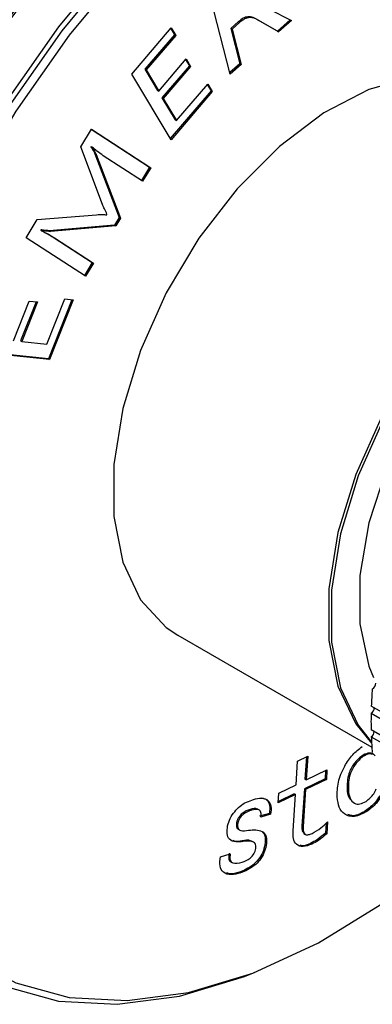
# Paper-space layout 'Sheet2' of a CAD drawing. Units: millimetres. Extents: x -7 to 290, y -18 to 190.
# Drawn here: x 240 to 241, y 61 to 61 of the extents above; entities that cross this region are included whole.
import ezdxf

# ---------------------------------------------------------------- set-up
doc = ezdxf.new("R2010")
doc.units = ezdxf.units.MM

psp = doc.layouts.new('Sheet2')

# ---------------------------------------------------------------- linework, layer by layer
at = {"color": 7, "linetype": 'Continuous', "lineweight": 25}
for p, q in [((240.65216, 61.43244), (240.63458, 61.50138)), ((240.68408, 61.4856), (240.70216, 61.47613)), ((240.69072, 61.4676), (240.67449, 61.47682)), ((240.67449, 61.47682), (240.6755, 61.47624)), ((240.69173, 61.46702), (240.6755, 61.47624)), ((240.70111, 61.47668), (240.69072, 61.4676)), ((240.70216, 61.47613), (240.69173, 61.46702)), ((240.57161, 61.43247), (240.60387, 61.47023)), ((240.60348, 61.46978), (240.60656, 61.46464)), ((240.60387, 61.47023), (240.60757, 61.46406)), ((240.65897, 61.47533), (240.65261, 61.46977)), ((240.65261, 61.46977), (240.66, 61.44076)), ((240.65261, 61.46977), (240.65362, 61.46919)), ((240.65998, 61.47475), (240.65362, 61.46919)), ((240.65362, 61.46919), (240.66101, 61.44018)), ((240.65897, 61.47533), (240.65998, 61.47475)), ((240.60656, 61.46464), (240.58239, 61.43636)), ((240.60757, 61.46406), (240.5834, 61.43578)), ((240.60656, 61.46464), (240.60757, 61.46406)), ((240.69072, 61.4676), (240.69173, 61.46702)), ((240.59369, 61.41857), (240.61609, 61.44478)), ((240.6157, 61.44433), (240.61876, 61.43923)), ((240.61609, 61.44478), (240.61977, 61.43864)), ((240.58239, 61.43636), (240.59268, 61.41915)), ((240.58239, 61.43636), (240.5834, 61.43578)), ((240.5834, 61.43578), (240.59369, 61.41857)), ((240.61876, 61.43923), (240.59636, 61.41301)), ((240.61977, 61.43864), (240.59737, 61.41243)), ((240.61876, 61.43923), (240.61977, 61.43864)), ((240.66, 61.44076), (240.65186, 61.43364)), ((240.66101, 61.44018), (240.65216, 61.43244)), ((240.66, 61.44076), (240.66101, 61.44018)), ((240.60379, 61.37874), (240.57161, 61.43247)), ((240.60819, 61.39436), (240.63378, 61.4243)), ((240.63339, 61.42384), (240.63645, 61.41874)), ((240.63378, 61.4243), (240.63746, 61.41816)), ((240.59268, 61.41915), (240.59369, 61.41857)), ((240.59636, 61.41301), (240.60718, 61.39494)), ((240.59636, 61.41301), (240.59737, 61.41243)), ((240.59737, 61.41243), (240.60819, 61.39436)), ((240.63645, 61.41874), (240.60316, 61.37978)), ((240.63746, 61.41816), (240.60379, 61.37874)), ((240.63645, 61.41874), (240.63746, 61.41816)), ((240.53007, 61.37303), (240.53865, 61.38732)), ((240.53862, 61.38727), (240.58621, 61.35645)), ((240.53865, 61.38732), (240.58722, 61.35587)), ((240.60718, 61.39494), (240.60819, 61.39436)), ((240.54777, 61.32578), (240.53007, 61.37303)), ((240.53835, 61.37329), (240.53818, 61.373)), ((240.53818, 61.373), (240.53919, 61.37242)), ((240.53835, 61.37329), (240.53936, 61.3727)), ((240.53936, 61.3727), (240.53919, 61.37242)), ((240.54155, 61.36731), (240.56139, 61.31511)), ((240.54155, 61.36731), (240.54256, 61.36672)), ((240.54256, 61.36672), (240.5624, 61.31453)), ((240.58059, 61.34483), (240.54842, 61.36567)), ((240.58621, 61.35645), (240.57961, 61.34547)), ((240.58722, 61.35587), (240.58059, 61.34483)), ((240.58621, 61.35645), (240.58722, 61.35587)), ((240.49444, 61.31368), (240.54295, 61.31744)), ((240.55119, 61.31739), (240.55144, 61.3178)), ((240.56139, 61.31511), (240.5577, 61.30896)), ((240.56139, 61.31511), (240.5624, 61.31453)), ((240.48543, 61.29867), (240.49444, 61.31368)), ((240.5577, 61.30896), (240.50417, 61.30439)), ((240.55871, 61.30838), (240.50518, 61.3038)), ((240.5577, 61.30896), (240.55871, 61.30838)), ((240.5624, 61.31453), (240.55871, 61.30838)), ((240.49746, 61.30517), (240.49727, 61.30486)), ((240.49727, 61.30486), (240.49828, 61.30427)), ((240.49746, 61.30517), (240.49847, 61.30458)), ((240.49847, 61.30458), (240.49828, 61.30427)), ((240.50417, 61.30439), (240.50518, 61.3038)), ((240.50744, 61.29903), (240.53934, 61.27837)), ((240.50744, 61.29903), (240.50845, 61.29844)), ((240.534, 61.26721), (240.48543, 61.29867)), ((240.50845, 61.29844), (240.54035, 61.27779)), ((240.53934, 61.27837), (240.53302, 61.26785)), ((240.54035, 61.27779), (240.534, 61.26721)), ((240.53934, 61.27837), (240.54035, 61.27779)), ((240.47494, 61.21442), (240.48777, 61.24687)), ((240.4935, 61.24626), (240.48085, 61.21427)), ((240.49469, 61.24614), (240.48186, 61.21368)), ((240.48777, 61.24687), (240.49469, 61.24614)), ((240.50228, 61.21153), (240.51694, 61.2486)), ((240.52267, 61.248), (240.50356, 61.19965)), ((240.52386, 61.24787), (240.50457, 61.19906)), ((240.51694, 61.2486), (240.52386, 61.24787)), ((240.48085, 61.21427), (240.48186, 61.21368)), ((240.48186, 61.21368), (240.50228, 61.21153)), ((240.50457, 61.19906), (240.44391, 61.20548)), ((240.50356, 61.19965), (240.44409, 61.20594)), ((240.50356, 61.19965), (240.50457, 61.19906)), ((240.60934, 60.97368), (240.76791, 60.88214)), ((240.60934, 60.97368), (240.76791, 60.88214)), ((240.85431, 60.86561), (240.76744, 60.91576)), ((240.76726, 60.90983), (240.85414, 60.85968)), ((240.85414, 60.84621), (240.76726, 60.89636)), ((240.76744, 60.89064), (240.85431, 60.84049)), ((240.70726, 60.87084), (240.71553, 60.87485)), ((240.71445, 60.87433), (240.71325, 60.85608)), ((240.71553, 60.87485), (240.71426, 60.8555)), ((240.75958, 60.87508), (240.76059, 60.8745)), ((240.70599, 60.85148), (240.70726, 60.87084)), ((240.72969, 60.85639), (240.71273, 60.84814)), ((240.71325, 60.85608), (240.71426, 60.8555)), ((240.71426, 60.8555), (240.73122, 60.86375)), ((240.73013, 60.86322), (240.72969, 60.85639)), ((240.72969, 60.85639), (240.7307, 60.85581)), ((240.73122, 60.86375), (240.7307, 60.85581)), ((240.69193, 60.84464), (240.70599, 60.85148)), ((240.71273, 60.84814), (240.71074, 60.81786)), ((240.71273, 60.84814), (240.71374, 60.84756)), ((240.7307, 60.85581), (240.71374, 60.84756)), ((240.69141, 60.8367), (240.69193, 60.84464)), ((240.70547, 60.84354), (240.69141, 60.8367)), ((240.70446, 60.84413), (240.69149, 60.83781)), ((240.70351, 60.81376), (240.70547, 60.84354)), ((240.70446, 60.84413), (240.70547, 60.84354)), ((240.71374, 60.84756), (240.71175, 60.81728)), ((240.74767, 60.84786), (240.74868, 60.84728)), ((240.66846, 60.83121), (240.66947, 60.83063)), ((240.67604, 60.83061), (240.67478, 60.83133)), ((240.68418, 60.82802), (240.67614, 60.82562)), ((240.68519, 60.82744), (240.67715, 60.82504)), ((240.68418, 60.82802), (240.68519, 60.82744)), ((240.76283, 60.83016), (240.76384, 60.82958)), ((240.65735, 60.82052), (240.65836, 60.81994)), ((240.71074, 60.81786), (240.71175, 60.81728)), ((240.73051, 60.82013), (240.72996, 60.81184)), ((240.73163, 60.82119), (240.73097, 60.81126)), ((240.65856, 60.81517), (240.65983, 60.81444)), ((240.71243, 60.81149), (240.71369, 60.81077)), ((240.72996, 60.81184), (240.73097, 60.81126)), ((240.66178, 60.80562), (240.66279, 60.80504)), ((240.67145, 60.80441), (240.67019, 60.80514)), ((240.68054, 60.80236), (240.68155, 60.80178)), ((240.7178, 60.80353), (240.71881, 60.80294)), ((240.64413, 60.79259), (240.65217, 60.79499)), ((240.65236, 60.78857), (240.65363, 60.78785)), ((240.65963, 60.77993), (240.66064, 60.77934))]:
    psp.add_line(p, q, dxfattribs=at)
at = {"color": 7, "linetype": 'Continuous', "lineweight": 25, "flags": 128}
for points in [[(240.55963, 61.529), (240.5117, 61.471), (240.4677, 61.40817), (240.42842, 61.34162), (240.39455, 61.27254), (240.3667, 61.20216), (240.34536, 61.13174), (240.33092, 61.06254), (240.32364, 60.99579), (240.32364, 60.93268), (240.33092, 60.87434), (240.34536, 60.8218), (240.3667, 60.77602), (240.39455, 60.7378), (240.42842, 60.70782), (240.4677, 60.68663), (240.5117, 60.67459), (240.55963, 60.67193), (240.61063, 60.67869), (240.66379, 60.69475), (240.67207, 60.69802)], [(240.56175, 61.52494), (240.51442, 61.46766), (240.47096, 61.4056), (240.43216, 61.33987), (240.39871, 61.27164), (240.3712, 61.20213), (240.35013, 61.13258), (240.33587, 61.06423), (240.32868, 60.99831), (240.32868, 60.93598), (240.33587, 60.87835), (240.35013, 60.82647), (240.3712, 60.78125), (240.39871, 60.7435), (240.43216, 60.7139), (240.44615, 60.70499)], [(240.56781, 61.52144), (240.52048, 61.46416), (240.47702, 61.4021), (240.43822, 61.33637), (240.40477, 61.26814), (240.37727, 61.19863), (240.35619, 61.12908), (240.34193, 61.06073), (240.33474, 60.99481), (240.33474, 60.93248), (240.34193, 60.87486), (240.35619, 60.82297), (240.37727, 60.77775), (240.40477, 60.74), (240.43822, 60.7104), (240.47702, 60.68947), (240.52048, 60.67758), (240.56781, 60.67495), (240.61818, 60.68163), (240.67069, 60.69749), (240.7244, 60.72225), (240.77834, 60.75548), (240.80727, 60.77676)], [(240.86646, 61.41908), (240.86317, 61.42088), (240.83408, 61.43009), (240.80105, 61.42973), (240.76543, 61.41982), (240.72869, 61.40076), (240.69232, 61.37334), (240.65782, 61.33866), (240.6266, 61.29817), (240.59993, 61.2535), (240.57892, 61.2065), (240.56441, 61.15908), (240.557, 61.11319), (240.557, 61.07071), (240.56441, 61.03337), (240.57892, 61.00271), (240.59993, 60.97997), (240.60934, 60.97368)], [(241.02482, 61.32524), (241.00984, 61.32862), (240.97681, 61.32827), (240.9412, 61.31835), (240.90445, 61.29929), (240.86809, 61.27187), (240.83359, 61.2372), (240.80237, 61.1967), (240.7757, 61.15204), (240.75468, 61.10503), (240.74018, 61.05762), (240.73277, 61.01173), (240.73277, 60.96924), (240.74018, 60.9319), (240.75468, 60.90124), (240.76769, 60.88545)], [(241.02448, 61.32479), (241.01186, 61.32746), (240.97883, 61.3271), (240.94322, 61.31719), (240.90647, 61.29813), (240.87011, 61.2707), (240.83561, 61.23603), (240.80439, 61.19553), (240.77772, 61.15087), (240.7567, 61.10387), (240.7422, 61.05645), (240.73479, 61.01056), (240.73479, 60.96808), (240.7422, 60.93074), (240.7567, 60.90007), (240.76764, 60.88638)], [(240.97625, 61.29797), (240.95811, 61.2947), (240.92427, 61.28157), (240.89003, 61.25966), (240.85698, 61.22999), (240.82668, 61.19395), (240.80055, 61.15322), (240.77979, 61.10972), (240.76539, 61.06546), (240.75802, 61.02253), (240.75802, 60.98293), (240.76539, 60.94851), (240.76912, 60.93917)]]:
    psp.add_lwpolyline(points, dxfattribs=at)
at = {"color": 7, "linetype": 'Continuous', "lineweight": 25}
for centre, radius, start, end in [((241.38577, 60.82001), 1.20293, 123.85226, 163.23327), ((241.31035, 60.86637), 1.03862, 130.02614, 157.05939), ((241.30819, 60.86759), 1.03448, 130.09045, 157.05509), ((241.12028, 60.90209), 0.3531, 175.52144, 177.78147), ((240.76582, 60.93426), 0.0052, 297.88102, 2.47333), ((240.76459, 60.91438), 0.00527, 300.49243, 359.86191), ((241.08641, 60.9031), 0.31922, 178.79137, 181.20863), ((240.76434, 60.89522), 0.00554, 304.07457, 356.27977), ((241.0537, 60.90209), 0.2865, 182.29152, 184.88953)]:
    psp.add_arc(centre, radius, start, end, dxfattribs=at)
for points, knots in [([(240.67449, 61.47682), (240.67207, 61.47814), (240.66871, 61.47998), (240.66283, 61.47839), (240.66025, 61.47635), (240.65897, 61.47533)], [0, 0, 0, 0, 0.559724, 0.779675, 1, 1, 1, 1]), ([(240.6755, 61.47624), (240.67308, 61.47756), (240.66972, 61.47939), (240.66384, 61.47781), (240.66126, 61.47577), (240.65998, 61.47475)], [0, 0, 0, 0, 0.559724, 0.779675, 1, 1, 1, 1]), ([(240.53818, 61.373), (240.53888, 61.37202), (240.54014, 61.37028), (240.54112, 61.36821), (240.54155, 61.36731)], [0, 0, 0, 0, 0.560125, 1, 1, 1, 1]), ([(240.53919, 61.37242), (240.53989, 61.37144), (240.54115, 61.3697), (240.54213, 61.36763), (240.54256, 61.36672)], [0, 0, 0, 0, 0.560125, 1, 1, 1, 1]), ([(240.54842, 61.36567), (240.54667, 61.3669), (240.54356, 61.36909), (240.54064, 61.3716), (240.53936, 61.3727)], [0, 0, 0, 0, 0.559985, 1, 1, 1, 1]), ([(240.55144, 61.3178), (240.55073, 61.31927), (240.54948, 61.32189), (240.54829, 61.32459), (240.54777, 61.32578)], [0, 0, 0, 0, 0.5600069, 1, 1, 1, 1]), ([(240.54295, 61.31744), (240.54453, 61.31754), (240.54735, 61.31773), (240.55002, 61.31749), (240.55119, 61.31739)], [0, 0, 0, 0, 0.5600481, 1, 1, 1, 1]), ([(240.50417, 61.30439), (240.50288, 61.30444), (240.50058, 61.30454), (240.49841, 61.30497), (240.49746, 61.30517)], [0, 0, 0, 0, 0.559772, 1, 1, 1, 1]), ([(240.49828, 61.30427), (240.50023, 61.30327), (240.50372, 61.30149), (240.50701, 61.29938), (240.50845, 61.29844)], [0, 0, 0, 0, 0.559953, 1, 1, 1, 1]), ([(240.50518, 61.3038), (240.50389, 61.30386), (240.50159, 61.30395), (240.49942, 61.30439), (240.49847, 61.30458)], [0, 0, 0, 0, 0.559772, 1, 1, 1, 1]), ([(240.50159, 61.30254), (240.50209, 61.30229), (240.5041, 61.30123), (240.50601, 61.29997), (240.50744, 61.29903)], [0, 0, 0, 0, 0.244011, 1, 1, 1, 1]), ([(240.73958, 60.8412), (240.73959, 60.84521), (240.73961, 60.85322), (240.74486, 60.86595), (240.75196, 60.87644), (240.75731, 60.88064), (240.75998, 60.88274)], [0, 0, 0, 0, 0.2801713, 0.5595445, 0.7797901, 1, 1, 1, 1]), ([(240.75958, 60.87508), (240.75743, 60.87317), (240.75312, 60.86933), (240.74772, 60.85872), (240.74769, 60.85198), (240.74767, 60.84786)], [0, 0, 0, 0, 0.279441, 0.560175, 1, 1, 1, 1]), ([(240.76059, 60.8745), (240.75844, 60.87259), (240.75413, 60.86875), (240.74873, 60.85814), (240.7487, 60.8514), (240.74868, 60.84728)], [0, 0, 0, 0, 0.279441, 0.560175, 1, 1, 1, 1]), ([(240.7705, 60.87494), (240.77008, 60.87552), (240.76877, 60.87733), (240.76477, 60.87765), (240.76131, 60.87594), (240.75958, 60.87508)], [0, 0, 0, 0, 0.193219, 0.597364, 1, 1, 1, 1]), ([(240.76933, 60.87605), (240.76817, 60.87639), (240.7656, 60.87715), (240.76237, 60.87544), (240.76059, 60.8745)], [0, 0, 0, 0, 0.451083, 1, 1, 1, 1]), ([(240.76324, 60.83783), (240.76549, 60.8397), (240.76887, 60.8425), (240.77085, 60.84679), (240.77151, 60.84822)], [0, 0, 0, 0, 0.665771, 1, 1, 1, 1]), ([(240.67112, 60.83947), (240.67339, 60.84), (240.67791, 60.84106), (240.68313, 60.8392), (240.68594, 60.8343), (240.68544, 60.82973), (240.68519, 60.82744)], [0, 0, 0, 0, 0.281026, 0.560643, 0.78018, 1, 1, 1, 1]), ([(240.67784, 60.8406), (240.67937, 60.84026), (240.68242, 60.83957), (240.68491, 60.83484), (240.68443, 60.83029), (240.68418, 60.82802)], [0, 0, 0, 0, 0.334896, 0.667233, 1, 1, 1, 1]), ([(240.76384, 60.82958), (240.76038, 60.82778), (240.75345, 60.82419), (240.74548, 60.82652), (240.74075, 60.83258), (240.73997, 60.83832), (240.73958, 60.8412)], [0, 0, 0, 0, 0.279254, 0.558921, 0.779221, 1, 1, 1, 1]), ([(240.74767, 60.84786), (240.74788, 60.84538), (240.74823, 60.84134), (240.75046, 60.8393), (240.75131, 60.83852)], [0, 0, 0, 0, 0.616951, 1, 1, 1, 1]), ([(240.74868, 60.84728), (240.74897, 60.84489), (240.74955, 60.84013), (240.75306, 60.83603), (240.75799, 60.83518), (240.76149, 60.83695), (240.76324, 60.83783)], [0, 0, 0, 0, 0.280966, 0.56, 0.78041, 1, 1, 1, 1]), ([(240.77436, 60.84239), (240.77315, 60.84052), (240.76987, 60.83541), (240.76556, 60.8322), (240.76283, 60.83016)], [0, 0, 0, 0, 0.367607, 1, 1, 1, 1]), ([(240.77537, 60.84181), (240.77416, 60.83993), (240.77088, 60.83483), (240.76657, 60.83161), (240.76384, 60.82958)], [0, 0, 0, 0, 0.367607, 1, 1, 1, 1]), ([(240.65001, 60.81793), (240.6506, 60.81997), (240.65179, 60.82404), (240.65571, 60.82957), (240.66212, 60.83612), (240.66741, 60.83809), (240.67112, 60.83947)], [0, 0, 0, 0, 0.186124, 0.373192, 0.560426, 1, 1, 1, 1]), ([(240.67487, 60.8312), (240.67472, 60.83131), (240.67309, 60.83243), (240.67066, 60.83179), (240.66846, 60.83121)], [0, 0, 0, 0, 0.094498, 1, 1, 1, 1]), ([(240.66846, 60.83121), (240.66626, 60.83049), (240.66297, 60.8294), (240.6594, 60.82537), (240.65787, 60.82263), (240.65752, 60.82123), (240.65735, 60.82052)], [0, 0, 0, 0, 0.499389, 0.748943, 0.874629, 1, 1, 1, 1]), ([(240.66947, 60.83063), (240.66727, 60.8299), (240.66398, 60.82881), (240.66041, 60.82479), (240.65888, 60.82205), (240.65853, 60.82064), (240.65836, 60.81994)], [0, 0, 0, 0, 0.499389, 0.748943, 0.874629, 1, 1, 1, 1]), ([(240.67715, 60.82504), (240.67732, 60.82642), (240.67758, 60.8285), (240.67662, 60.8303), (240.67427, 60.83167), (240.6716, 60.83109), (240.66947, 60.83063)], [0, 0, 0, 0, 0.249565, 0.375089, 0.50087, 1, 1, 1, 1]), ([(240.76283, 60.83016), (240.75928, 60.82814), (240.75382, 60.82504), (240.74973, 60.82663), (240.74831, 60.82718)], [0, 0, 0, 0, 0.651302, 1, 1, 1, 1]), ([(240.66279, 60.80504), (240.6607, 60.80484), (240.65654, 60.80443), (240.65132, 60.80594), (240.64918, 60.81132), (240.64974, 60.81573), (240.65001, 60.81793)], [0, 0, 0, 0, 0.28122, 0.560707, 0.779959, 1, 1, 1, 1]), ([(240.65735, 60.82052), (240.65725, 60.81978), (240.65703, 60.81829), (240.65741, 60.81646), (240.65805, 60.81541), (240.65861, 60.81519), (240.65872, 60.81515)], [0, 0, 0, 0, 0.309044, 0.618338, 0.926992, 1, 1, 1, 1]), ([(240.65836, 60.81994), (240.65826, 60.8192), (240.65805, 60.81772), (240.6584, 60.81585), (240.65934, 60.81458), (240.66213, 60.81355), (240.66493, 60.81392), (240.66717, 60.81422)], [0, 0, 0, 0, 0.125051, 0.250203, 0.375097, 0.500129, 1, 1, 1, 1]), ([(240.71074, 60.81786), (240.71071, 60.81643), (240.71065, 60.81368), (240.71199, 60.81221), (240.71263, 60.8115)], [0, 0, 0, 0, 0.5200264, 1, 1, 1, 1]), ([(240.71175, 60.81728), (240.71175, 60.8159), (240.71175, 60.81315), (240.71333, 60.81039), (240.7162, 60.81044), (240.71806, 60.81127), (240.719, 60.81168)], [0, 0, 0, 0, 0.280695, 0.559117, 0.778926, 1, 1, 1, 1]), ([(240.719, 60.81168), (240.72144, 60.81295), (240.72579, 60.81521), (240.72985, 60.81936), (240.73163, 60.82119)], [0, 0, 0, 0, 0.560068, 1, 1, 1, 1]), ([(240.66717, 60.81422), (240.67115, 60.81456), (240.67614, 60.81499), (240.68033, 60.81181), (240.68213, 60.80831), (240.68178, 60.80438), (240.68155, 60.80178)], [0, 0, 0, 0, 0.500503, 0.625897, 0.751274, 1, 1, 1, 1]), ([(240.67858, 60.81272), (240.67879, 60.81256), (240.6797, 60.81189), (240.68107, 60.80881), (240.68075, 60.80493), (240.68054, 60.80236)], [0, 0, 0, 0, 0.092465, 0.396617, 1, 1, 1, 1]), ([(240.71881, 60.80294), (240.71641, 60.80199), (240.71162, 60.8001), (240.70608, 60.80193), (240.70344, 60.80711), (240.70349, 60.81154), (240.70351, 60.81376)], [0, 0, 0, 0, 0.28037, 0.559407, 0.779287, 1, 1, 1, 1]), ([(240.72996, 60.81184), (240.72772, 60.80991), (240.72372, 60.80647), (240.71961, 60.80443), (240.7178, 60.80353)], [0, 0, 0, 0, 0.559648, 1, 1, 1, 1]), ([(240.73097, 60.81126), (240.72873, 60.80933), (240.72473, 60.80588), (240.72062, 60.80384), (240.71881, 60.80294)], [0, 0, 0, 0, 0.559648, 1, 1, 1, 1]), ([(240.66178, 60.80562), (240.65958, 60.80521), (240.65699, 60.80472), (240.65498, 60.80564), (240.65467, 60.80578)], [0, 0, 0, 0, 0.844967, 1, 1, 1, 1]), ([(240.68054, 60.80236), (240.68004, 60.80031), (240.67903, 60.79621), (240.67537, 60.79024), (240.66876, 60.78364), (240.6634, 60.78146), (240.65963, 60.77993)], [0, 0, 0, 0, 0.187048, 0.373599, 0.560846, 1, 1, 1, 1]), ([(240.68155, 60.80178), (240.68105, 60.79972), (240.68004, 60.79563), (240.67638, 60.78966), (240.66977, 60.78306), (240.66441, 60.78088), (240.66064, 60.77934)], [0, 0, 0, 0, 0.187048, 0.373599, 0.560846, 1, 1, 1, 1]), ([(240.67012, 60.80473), (240.66969, 60.80506), (240.66753, 60.80667), (240.66434, 60.80609), (240.66178, 60.80562)], [0, 0, 0, 0, 0.198818, 1, 1, 1, 1]), ([(240.6731, 60.79927), (240.67315, 60.80006), (240.67327, 60.80164), (240.67229, 60.80396), (240.6689, 60.80577), (240.66524, 60.80533), (240.66279, 60.80504)], [0, 0, 0, 0, 0.125009, 0.250454, 0.498562, 1, 1, 1, 1]), ([(240.7178, 60.80353), (240.71529, 60.80231), (240.71216, 60.8008), (240.70987, 60.80177), (240.70943, 60.80195)], [0, 0, 0, 0, 0.803952, 1, 1, 1, 1]), ([(240.66064, 60.77934), (240.65803, 60.7787), (240.65281, 60.77743), (240.64645, 60.77893), (240.64318, 60.78463), (240.64381, 60.78993), (240.64413, 60.79259)], [0, 0, 0, 0, 0.281226, 0.560966, 0.780084, 1, 1, 1, 1]), ([(240.65116, 60.79557), (240.65095, 60.79385), (240.65063, 60.79126), (240.65155, 60.78909), (240.65231, 60.78873), (240.65255, 60.78861)], [0, 0, 0, 0, 0.574191, 0.862552, 1, 1, 1, 1]), ([(240.65217, 60.79499), (240.65195, 60.79325), (240.65161, 60.79063), (240.65276, 60.78827), (240.65582, 60.78671), (240.65919, 60.78746), (240.66188, 60.78805)], [0, 0, 0, 0, 0.249442, 0.374714, 0.500054, 1, 1, 1, 1]), ([(240.66188, 60.78805), (240.66413, 60.78886), (240.6675, 60.79008), (240.67113, 60.79428), (240.67259, 60.79712), (240.67293, 60.79855), (240.6731, 60.79927)], [0, 0, 0, 0, 0.499004, 0.748676, 0.87432, 1, 1, 1, 1]), ([(240.65963, 60.77993), (240.65692, 60.77908), (240.6532, 60.77792), (240.6503, 60.77904), (240.64951, 60.77934)], [0, 0, 0, 0, 0.726614, 1, 1, 1, 1])]:
    psp.add_open_spline(points, degree=3, knots=knots, dxfattribs=at)

doc.saveas('drawing.dxf')
